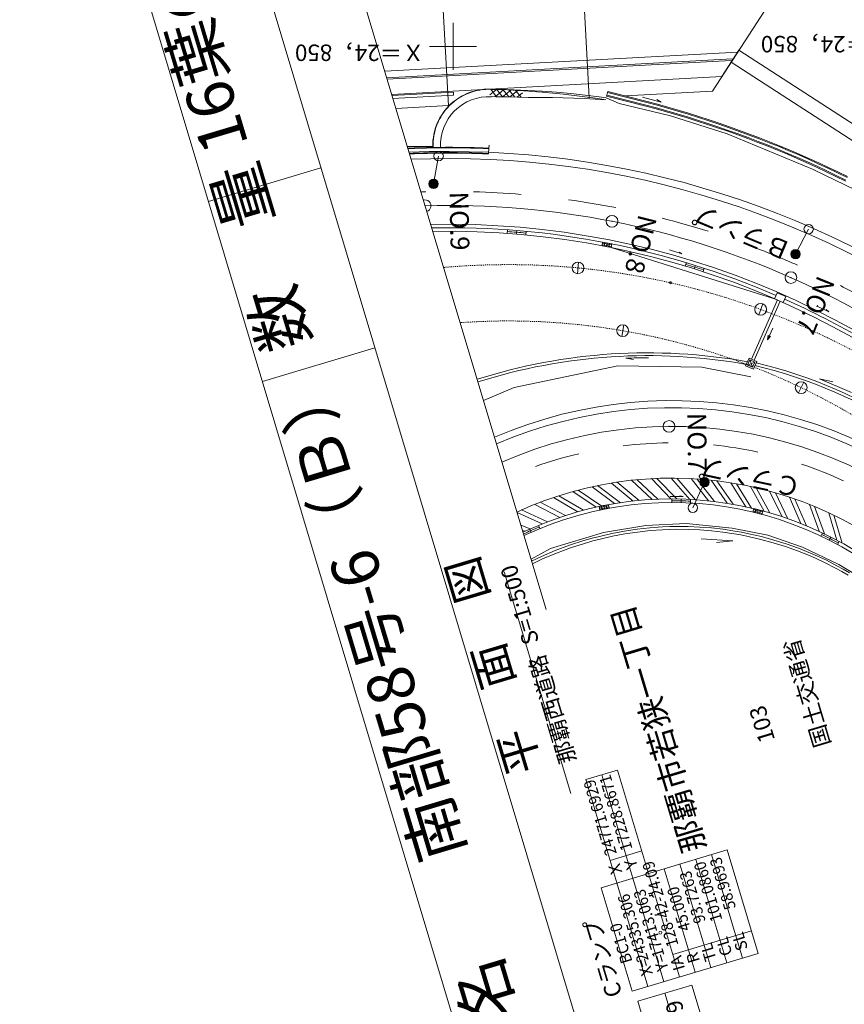
# Model space of a CAD drawing. Units: metres. Extents: x 17204 to 17449, y 24675 to 24954.
# Drawn here: x 17204 to 17292, y 24748 to 24853 of the extents above; entities that cross this region are included whole.
import ezdxf
from ezdxf.enums import TextEntityAlignment as Align

# ---------------------------------------------------------------- set-up
doc = ezdxf.new("R2010")
doc.units = ezdxf.units.M
doc.header["$MEASUREMENT"] = 0
doc.linetypes.add('一点長鎖線', pattern=[0.016, 0.012, -0.002, 0, -0.002])
for name, color, linetype, lineweight in [('その他', 136, 'Continuous', 5), ('タイトル', 6, 'Continuous', 5), ('図枠', 92, 'Continuous', 5), ('道路平面図', 7, 'Continuous', 5)]:
    doc.layers.add(name, color=color, linetype=linetype, lineweight=lineweight)
doc.styles.add('YOKO_GOTHIC', font='MS Gothic.ttf')
doc.styles.add('YOKO_MINCHO', font='MS Mincho.ttf')

msp = doc.modelspace()

# ---------------------------------------------------------------- hatches: boundary and pattern name
at = {"layer": '道路平面図', "linetype": 'Continuous', "extrusion": (0, 0, -1)}
for points in [[(-17248.07, 24834.886), (-17248.027, 24834.875), (-17247.983, 24834.868), (-17247.938, 24834.865), (-17247.893, 24834.866), (-17247.848, 24834.871), (-17247.805, 24834.88), (-17247.762, 24834.893), (-17247.72, 24834.909), (-17247.68, 24834.93), (-17247.642, 24834.954), (-17247.606, 24834.981), (-17247.573, 24835.011), (-17247.543, 24835.044), (-17247.516, 24835.08), (-17247.492, 24835.118), (-17247.472, 24835.158), (-17247.455, 24835.2), (-17247.442, 24835.243), (-17247.433, 24835.287), (-17247.428, 24835.331), (-17247.427, 24835.376), (-17247.43, 24835.421), (-17247.437, 24835.465), (-17247.448, 24835.509), (-17247.463, 24835.551), (-17247.482, 24835.592), (-17247.504, 24835.631), (-17247.529, 24835.668), (-17247.558, 24835.702), (-17247.59, 24835.734), (-17247.624, 24835.763), (-17247.661, 24835.788), (-17247.7, 24835.81), (-17247.741, 24835.829), (-17247.783, 24835.844), (-17247.827, 24835.854), (-17247.871, 24835.861), (-17247.916, 24835.864), (-17247.961, 24835.863), (-17248.006, 24835.858), (-17248.049, 24835.849), (-17248.092, 24835.836), (-17248.134, 24835.82), (-17248.174, 24835.799), (-17248.212, 24835.775), (-17248.248, 24835.748), (-17248.281, 24835.718), (-17248.311, 24835.685), (-17248.338, 24835.649), (-17248.362, 24835.611), (-17248.382, 24835.571), (-17248.399, 24835.529), (-17248.412, 24835.486), (-17248.421, 24835.442), (-17248.426, 24835.398), (-17248.427, 24835.353), (-17248.424, 24835.308), (-17248.417, 24835.264), (-17248.406, 24835.22), (-17248.391, 24835.178), (-17248.372, 24835.137), (-17248.35, 24835.098), (-17248.325, 24835.061), (-17248.296, 24835.027), (-17248.264, 24834.995), (-17248.23, 24834.967), (-17248.193, 24834.941), (-17248.154, 24834.919), (-17248.113, 24834.9)], [(-17286.595, 24827.403), (-17286.552, 24827.392), (-17286.507, 24827.385), (-17286.463, 24827.382), (-17286.418, 24827.383), (-17286.373, 24827.388), (-17286.329, 24827.397), (-17286.286, 24827.41), (-17286.245, 24827.427), (-17286.205, 24827.447), (-17286.167, 24827.471), (-17286.131, 24827.498), (-17286.098, 24827.529), (-17286.068, 24827.562), (-17286.041, 24827.597), (-17286.017, 24827.635), (-17285.996, 24827.675), (-17285.98, 24827.717), (-17285.967, 24827.76), (-17285.958, 24827.804), (-17285.953, 24827.849), (-17285.952, 24827.893), (-17285.955, 24827.938), (-17285.962, 24827.982), (-17285.973, 24828.026), (-17285.988, 24828.068), (-17286.006, 24828.109), (-17286.029, 24828.148), (-17286.054, 24828.185), (-17286.083, 24828.219), (-17286.115, 24828.251), (-17286.149, 24828.28), (-17286.186, 24828.305), (-17286.225, 24828.328), (-17286.266, 24828.346), (-17286.308, 24828.361), (-17286.352, 24828.372), (-17286.396, 24828.379), (-17286.441, 24828.382), (-17286.486, 24828.381), (-17286.53, 24828.376), (-17286.574, 24828.367), (-17286.617, 24828.354), (-17286.659, 24828.337), (-17286.699, 24828.317), (-17286.737, 24828.293), (-17286.773, 24828.265), (-17286.806, 24828.235), (-17286.836, 24828.202), (-17286.863, 24828.166), (-17286.887, 24828.128), (-17286.907, 24828.088), (-17286.924, 24828.047), (-17286.937, 24828.004), (-17286.946, 24827.96), (-17286.951, 24827.915), (-17286.952, 24827.87), (-17286.949, 24827.826), (-17286.942, 24827.781), (-17286.931, 24827.738), (-17286.916, 24827.695), (-17286.897, 24827.655), (-17286.875, 24827.616), (-17286.849, 24827.579), (-17286.821, 24827.544), (-17286.789, 24827.513), (-17286.754, 24827.484), (-17286.718, 24827.458), (-17286.679, 24827.436), (-17286.638, 24827.418)], [(-17276.912, 24803.108), (-17276.868, 24803.097), (-17276.824, 24803.09), (-17276.779, 24803.087), (-17276.734, 24803.088), (-17276.69, 24803.093), (-17276.646, 24803.102), (-17276.603, 24803.115), (-17276.561, 24803.132), (-17276.521, 24803.152), (-17276.483, 24803.176), (-17276.448, 24803.203), (-17276.414, 24803.233), (-17276.384, 24803.266), (-17276.357, 24803.302), (-17276.333, 24803.34), (-17276.313, 24803.38), (-17276.296, 24803.422), (-17276.283, 24803.465), (-17276.274, 24803.509), (-17276.269, 24803.553), (-17276.268, 24803.598), (-17276.271, 24803.643), (-17276.278, 24803.687), (-17276.289, 24803.731), (-17276.304, 24803.773), (-17276.323, 24803.814), (-17276.345, 24803.853), (-17276.371, 24803.89), (-17276.399, 24803.924), (-17276.431, 24803.956), (-17276.466, 24803.985), (-17276.503, 24804.01), (-17276.542, 24804.032), (-17276.582, 24804.051), (-17276.625, 24804.066), (-17276.668, 24804.077), (-17276.713, 24804.084), (-17276.757, 24804.087), (-17276.802, 24804.086), (-17276.847, 24804.08), (-17276.891, 24804.071), (-17276.934, 24804.058), (-17276.975, 24804.042), (-17277.015, 24804.021), (-17277.053, 24803.997), (-17277.089, 24803.97), (-17277.122, 24803.94), (-17277.152, 24803.907), (-17277.179, 24803.871), (-17277.203, 24803.833), (-17277.224, 24803.793), (-17277.24, 24803.751), (-17277.253, 24803.709), (-17277.262, 24803.665), (-17277.267, 24803.62), (-17277.268, 24803.575), (-17277.265, 24803.53), (-17277.258, 24803.486), (-17277.247, 24803.443), (-17277.232, 24803.4), (-17277.214, 24803.359), (-17277.191, 24803.32), (-17277.166, 24803.284), (-17277.137, 24803.249), (-17277.105, 24803.217), (-17277.071, 24803.189), (-17277.034, 24803.163), (-17276.995, 24803.141), (-17276.954, 24803.122)]]:
    msp.add_hatch(color=256, dxfattribs=at).paths.add_polyline_path(points)

# ---------------------------------------------------------------- linework, layer by layer
at = {"layer": 'その他'}
for p, q in [((17264.138, 24771.94), (17267.49, 24772.944)), ((17269.114, 24761.426), (17265.814, 24772.442)), ((17270.791, 24761.928), (17267.49, 24772.944)), ((17264.138, 24771.94), (17267.438, 24760.923)), ((17265.762, 24760.421), (17279.173, 24764.439)), ((17266.718, 24763.326), (17270.071, 24764.33)), ((17282.473, 24753.423), (17279.173, 24764.439)), ((17279.12, 24752.418), (17275.82, 24763.435)), ((17280.797, 24752.921), (17277.496, 24763.937)), ((17274.091, 24750.912), (17270.791, 24761.928)), ((17275.768, 24751.414), (17272.467, 24762.43)), ((17277.444, 24751.916), (17274.144, 24762.932)), ((17267.438, 24760.923), (17270.738, 24749.907)), ((17272.415, 24750.409), (17269.114, 24761.426)), ((17265.762, 24760.421), (17269.062, 24749.405)), ((17273.371, 24753.314), (17281.753, 24755.825)), ((17269.062, 24749.405), (17282.473, 24753.423)), ((17269.667, 24748.332), (17275.414, 24750.054)), ((17286.034, 24714.606), (17275.414, 24750.054)), ((17280.287, 24712.884), (17269.667, 24748.332)), ((17283.161, 24713.745), (17272.541, 24749.193))]:
    msp.add_line(p, q, dxfattribs=at)
at = {"layer": '図枠'}
for p, q in [((17215.848, 24904.124), (17283.29, 24679.01)), ((17203.873, 24900.537), (17271.315, 24675.422)), ((17235.937, 24837.069), (17223.963, 24833.482)), ((17241.676, 24817.91), (17229.702, 24814.323))]:
    msp.add_line(p, q, dxfattribs=at)
at = {"layer": '道路平面図'}
for p, q in [((17259.904, 24790.031), (17226.473, 24901.621)), ((17277.603, 24845.238), (17288.852, 24862.59)), ((17248.579, 24860.676), (17249.507, 24843.702)), ((17263.557, 24861.495), (17264.485, 24844.521)), ((17250, 24847.5), (17250, 24852.5)), ((17247.5, 24850), (17252.5, 24850)), ((17280.303, 24849.402), (17242.733, 24847.346)), ((17278.613, 24846.795), (17280.421, 24849.584)), ((17318.181, 24825.106), (17280.421, 24849.584)), ((17279.715, 24848.669), (17242.94, 24846.656)), ((17279.595, 24848.502), (17242.987, 24846.498)), ((17317.365, 24823.847), (17279.605, 24848.325)), ((17243.473, 24844.874), (17278.613, 24846.795)), ((17243.506, 24844.766), (17250.026, 24845.122)), ((17243.594, 24844.47), (17250.042, 24844.823)), ((17250.026, 24845.122), (17250.042, 24844.823)), ((17254.877, 24845.439), (17253.32, 24845.439)), ((17254.619, 24845.407), (17253.895, 24844.83)), ((17254, 24845.429), (17254.625, 24844.645)), ((17254.637, 24845.407), (17254.087, 24845.426)), ((17255.38, 24845.375), (17254.466, 24844.646)), ((17255.774, 24845.358), (17254.637, 24845.407)), ((17254.658, 24845.406), (17255.271, 24844.637)), ((17256.42, 24845.39), (17254.877, 24845.439)), ((17256.136, 24845.339), (17255.257, 24844.637)), ((17255.32, 24845.378), (17255.919, 24844.626)), ((17256.912, 24845.297), (17255.774, 24845.358)), ((17255.984, 24845.347), (17256.571, 24844.61)), ((17256.888, 24845.298), (17256.041, 24844.623)), ((17257.957, 24845.319), (17256.42, 24845.39)), ((17256.652, 24845.311), (17257.227, 24844.59)), ((17257.373, 24845.046), (17256.82, 24844.604)), ((17258.048, 24845.223), (17256.912, 24845.297)), ((17259.488, 24845.227), (17257.957, 24845.319)), ((17258.341, 24845.202), (17258.048, 24845.223)), ((17259.477, 24845.113), (17258.341, 24845.202)), ((17260.612, 24845.011), (17259.477, 24845.113)), ((17261.012, 24845.11), (17259.488, 24845.227)), ((17261.746, 24844.897), (17260.612, 24845.011)), ((17262.531, 24844.971), (17261.012, 24845.11)), ((17262.878, 24844.77), (17261.746, 24844.897)), ((17264.043, 24844.812), (17262.531, 24844.971)), ((17264.01, 24844.63), (17262.878, 24844.77)), ((17265.549, 24844.629), (17264.043, 24844.812)), ((17266.332, 24844.703), (17266.358, 24844.806)), ((17266.359, 24844.81), (17266.433, 24845.101)), ((17270.537, 24843.749), (17266.359, 24844.81)), ((17270.613, 24844.039), (17266.433, 24845.101)), ((17266.435, 24845.107), (17266.46, 24845.207)), ((17270.641, 24844.146), (17266.46, 24845.207)), ((17277.603, 24845.238), (17268.335, 24844.731)), ((17249.507, 24843.702), (17243.916, 24843.396)), ((17254.599, 24844.646), (17254.053, 24844.648)), ((17255.73, 24844.631), (17254.599, 24844.646)), ((17256.862, 24844.603), (17255.73, 24844.631)), ((17257.993, 24844.563), (17256.862, 24844.603)), ((17258.287, 24844.566), (17257.993, 24844.563)), ((17259.424, 24844.568), (17258.287, 24844.566)), ((17260.563, 24844.558), (17259.424, 24844.568)), ((17261.702, 24844.534), (17260.563, 24844.558)), ((17262.843, 24844.498), (17261.702, 24844.534)), ((17263.984, 24844.45), (17262.843, 24844.498)), ((17265.126, 24844.388), (17263.984, 24844.45)), ((17265.139, 24844.478), (17264.01, 24844.63)), ((17266.268, 24844.313), (17265.126, 24844.388)), ((17266.268, 24844.313), (17265.139, 24844.478)), ((17266.304, 24844.53), (17265.549, 24844.629)), ((17266.304, 24844.53), (17267.676, 24843.936)), ((17270.51, 24843.642), (17266.332, 24844.703)), ((17273.139, 24842.619), (17267.676, 24843.936)), ((17270.159, 24844.586), (17272.155, 24844.059)), ((17271.643, 24843.455), (17270.537, 24843.749)), ((17271.722, 24843.745), (17270.613, 24844.039)), ((17271.75, 24843.851), (17270.641, 24844.146)), ((17272.155, 24844.059), (17271.687, 24844.336)), ((17272.826, 24843.438), (17271.722, 24843.745)), ((17272.856, 24843.544), (17271.75, 24843.851)), ((17271.614, 24843.349), (17270.51, 24843.642)), ((17272.714, 24843.043), (17271.614, 24843.349)), ((17272.744, 24843.149), (17271.643, 24843.455)), ((17273.811, 24842.726), (17272.714, 24843.043)), ((17273.842, 24842.831), (17272.744, 24843.149)), ((17273.927, 24843.119), (17272.826, 24843.438)), ((17273.958, 24843.224), (17272.856, 24843.544)), ((17274.903, 24842.396), (17273.811, 24842.726)), ((17274.935, 24842.501), (17273.842, 24842.831)), ((17275.023, 24842.788), (17273.927, 24843.119)), ((17275.056, 24842.893), (17273.958, 24843.224)), ((17276.115, 24842.445), (17275.023, 24842.788)), ((17276.149, 24842.549), (17275.056, 24842.893)), ((17279.151, 24840.7), (17273.139, 24842.619)), ((17275.99, 24842.054), (17274.903, 24842.396)), ((17276.024, 24842.159), (17274.935, 24842.501)), ((17277.073, 24841.701), (17275.99, 24842.054)), ((17277.108, 24841.805), (17276.024, 24842.159)), ((17277.203, 24842.09), (17276.115, 24842.445)), ((17277.238, 24842.194), (17276.149, 24842.549)), ((17278.152, 24841.335), (17277.073, 24841.701)), ((17278.188, 24841.439), (17277.108, 24841.805)), ((17278.286, 24841.723), (17277.203, 24842.09)), ((17278.322, 24841.827), (17277.238, 24842.194)), ((17279.364, 24841.344), (17278.286, 24841.723)), ((17279.401, 24841.448), (17278.322, 24841.827)), ((17279.226, 24840.958), (17278.152, 24841.335)), ((17279.263, 24841.062), (17278.188, 24841.439)), ((17288.415, 24836.865), (17279.151, 24840.7)), ((17280.292, 24840.57), (17279.226, 24840.958)), ((17280.33, 24840.673), (17279.263, 24841.062)), ((17280.433, 24840.955), (17279.364, 24841.344)), ((17280.47, 24841.059), (17279.401, 24841.448)), ((17281.358, 24840.182), (17280.293, 24840.57)), ((17281.396, 24840.285), (17280.33, 24840.673)), ((17281.501, 24840.566), (17280.433, 24840.955)), ((17281.539, 24840.669), (17280.471, 24841.059)), ((17282.568, 24840.164), (17281.501, 24840.566)), ((17282.607, 24840.266), (17281.539, 24840.669)), ((17282.421, 24839.781), (17281.358, 24840.182)), ((17282.46, 24839.883), (17281.396, 24840.285)), ((17283.479, 24839.368), (17282.421, 24839.781)), ((17283.519, 24839.471), (17282.46, 24839.883)), ((17283.63, 24839.749), (17282.568, 24840.164)), ((17283.67, 24839.852), (17282.607, 24840.266)), ((17284.687, 24839.324), (17283.63, 24839.749)), ((17284.729, 24839.425), (17283.67, 24839.852)), ((17247.836, 24839.347), (17245.133, 24839.335)), ((17253.811, 24839.162), (17253.783, 24838.547)), ((17253.811, 24839.162), (17253.824, 24839.471)), ((17284.532, 24838.944), (17283.479, 24839.368)), ((17284.573, 24839.046), (17283.519, 24839.471)), ((17285.579, 24838.509), (17284.532, 24838.944)), ((17285.622, 24838.61), (17284.573, 24839.046)), ((17285.739, 24838.886), (17284.687, 24839.324)), ((17285.782, 24838.988), (17284.729, 24839.425)), ((17286.622, 24838.062), (17285.579, 24838.509)), ((17286.666, 24838.162), (17285.622, 24838.61)), ((17286.785, 24838.437), (17285.739, 24838.886)), ((17286.829, 24838.538), (17285.782, 24838.988)), ((17287.826, 24837.977), (17286.785, 24838.437)), ((17287.871, 24838.078), (17286.829, 24838.538)), ((17248.46, 24838.317), (17247.927, 24835.365)), ((17287.658, 24837.603), (17286.622, 24838.062)), ((17287.703, 24837.703), (17286.666, 24838.162)), ((17288.69, 24837.133), (17287.658, 24837.603)), ((17288.736, 24837.233), (17287.703, 24837.703)), ((17288.862, 24837.506), (17287.826, 24837.977)), ((17288.908, 24837.605), (17287.871, 24838.078)), ((17289.891, 24837.023), (17288.862, 24837.506)), ((17289.938, 24837.122), (17288.908, 24837.605)), ((17293.905, 24834.184), (17288.39, 24836.871)), ((17289.715, 24836.652), (17288.69, 24837.133)), ((17289.762, 24836.752), (17288.736, 24837.233)), ((17290.733, 24836.161), (17289.715, 24836.652)), ((17290.781, 24836.26), (17289.762, 24836.752)), ((17290.912, 24836.53), (17289.891, 24837.023)), ((17290.96, 24836.629), (17289.938, 24837.122)), ((17291.93, 24836.033), (17290.912, 24836.53)), ((17291.979, 24836.131), (17290.96, 24836.629)), ((17291.748, 24835.665), (17290.733, 24836.161)), ((17291.797, 24835.764), (17290.781, 24836.26)), ((17255.747, 24830.096), (17255.778, 24830.475)), ((17256.744, 24830.02), (17256.775, 24830.398)), ((17257.74, 24829.932), (17257.771, 24830.31)), ((17287.842, 24830.54), (17286.452, 24827.882)), ((17265.917, 24829.146), (17265.848, 24828.772)), ((17265.917, 24829.146), (17266.9, 24828.964)), ((17266.162, 24829.1), (17266.093, 24828.726)), ((17266.408, 24829.055), (17266.339, 24828.681)), ((17266.654, 24829.009), (17266.585, 24828.636)), ((17265.848, 24828.772), (17266.831, 24828.59)), ((17266.9, 24828.964), (17266.831, 24828.59)), ((17266.831, 24828.59), (17284.223, 24823.137)), ((17273.046, 24828.321), (17274.354, 24827.895)), ((17274.354, 24827.895), (17274.054, 24828.097)), ((17263.348, 24827.038), (17263.229, 24825.793)), ((17274.714, 24826.612), (17274.828, 24826.975)), ((17275.67, 24826.319), (17275.783, 24826.681)), ((17276.622, 24826.014), (17276.736, 24826.377)), ((17284.507, 24823.777), (17284.219, 24823.138)), ((17285.416, 24823.361), (17284.507, 24823.777)), ((17284.54, 24822.997), (17281.77, 24816.698)), ((17284.814, 24822.877), (17282.045, 24816.577)), ((17284.219, 24823.138), (17285.129, 24822.722)), ((17285.416, 24823.361), (17285.129, 24822.722)), ((17282.953, 24822.582), (17282.523, 24821.408)), ((17288.723, 24822.279), (17288.797, 24822.434)), ((17288.76, 24822.356), (17289.98, 24821.721)), ((17289.98, 24821.721), (17289.717, 24821.969)), ((17268.16, 24820.347), (17267.948, 24819.115)), ((17283.461, 24818.759), (17284.021, 24819.993)), ((17268.377, 24816.797), (17269.205, 24816.675)), ((17281.133, 24815.995), (17281.496, 24816.819)), ((17281.331, 24816.072), (17281.573, 24816.621)), ((17281.496, 24816.819), (17282.32, 24816.456)), ((17281.573, 24816.621), (17282.122, 24816.379)), ((17281.573, 24816.621), (17281.88, 24815.83)), ((17282.32, 24816.456), (17281.957, 24815.633)), ((17267.532, 24815.977), (17256.499, 24813.691)), ((17276.472, 24815.831), (17267.532, 24815.977)), ((17281.693, 24814.827), (17276.472, 24815.831)), ((17281.957, 24815.633), (17281.133, 24815.995)), ((17281.331, 24816.072), (17282.122, 24816.379)), ((17281.88, 24815.83), (17281.331, 24816.072)), ((17282.122, 24816.379), (17281.88, 24815.83)), ((17288.981, 24814.6), (17290.413, 24814.285)), ((17292.392, 24813.156), (17288.981, 24814.6)), ((17256.497, 24813.695), (17253.229, 24812.311)), ((17287.317, 24814.232), (17286.775, 24813.105)), ((17271.804, 24801.785), (17269.575, 24803.859)), ((17273.181, 24801.814), (17271.098, 24803.973)), ((17273.81, 24801.811), (17271.695, 24804.002)), ((17275.186, 24801.766), (17273.222, 24804.034)), ((17275.814, 24801.729), (17273.82, 24804.031)), ((17277.186, 24801.611), (17275.346, 24803.981)), ((17277.81, 24801.54), (17275.943, 24803.946)), ((17267.191, 24801.311), (17264.787, 24803.107)), ((17267.812, 24801.409), (17265.373, 24803.232)), ((17269.177, 24801.586), (17266.874, 24803.509)), ((17269.803, 24801.651), (17267.465, 24803.602)), ((17271.176, 24801.754), (17268.98, 24803.798)), ((17275.503, 24800.867), (17276.768, 24803.587)), ((17279.174, 24801.348), (17277.465, 24803.814)), ((17279.794, 24801.244), (17278.059, 24803.746)), ((17281.145, 24800.978), (17279.571, 24803.533)), ((17281.759, 24800.841), (17280.161, 24803.433)), ((17283.094, 24800.503), (17281.659, 24803.139)), ((17283.699, 24800.333), (17282.243, 24803.007)), ((17263.276, 24800.443), (17260.694, 24801.971)), ((17263.883, 24800.607), (17261.262, 24802.157)), ((17265.222, 24800.93), (17262.725, 24802.594)), ((17265.837, 24801.061), (17263.303, 24802.75)), ((17273.109, 24802.061), (17274.485, 24802.057)), ((17273.267, 24801.434), (17273.277, 24801.814)), ((17274.485, 24802.057), (17274.137, 24802.157)), ((17274.267, 24801.422), (17274.277, 24801.801)), ((17275.267, 24801.382), (17275.277, 24801.762)), ((17285.034, 24799.918), (17283.664, 24802.649)), ((17285.642, 24799.71), (17284.318, 24802.465)), ((17287.006, 24799.202), (17285.807, 24802)), ((17287.598, 24798.961), (17286.38, 24801.804)), ((17261.359, 24799.852), (17258.699, 24801.239)), ((17261.957, 24800.048), (17259.256, 24801.456)), ((17265.549, 24801.008), (17266.531, 24801.196)), ((17265.549, 24801.008), (17265.621, 24800.635)), ((17265.621, 24800.635), (17266.603, 24800.823)), ((17265.795, 24801.055), (17265.866, 24800.682)), ((17266.04, 24801.102), (17266.112, 24800.729)), ((17266.286, 24801.149), (17266.357, 24800.776)), ((17266.531, 24801.196), (17266.603, 24800.823)), ((17281.993, 24800.802), (17281.89, 24800.437)), ((17281.993, 24800.802), (17282.956, 24800.531)), ((17282.234, 24800.734), (17282.131, 24800.369)), ((17288.954, 24798.366), (17287.916, 24801.229)), ((17289.532, 24798.093), (17288.478, 24801)), ((17259.477, 24799.159), (17256.805, 24800.374)), ((17260.063, 24799.387), (17257.291, 24800.647)), ((17281.89, 24800.437), (17282.853, 24800.165)), ((17282.475, 24800.666), (17282.371, 24800.301)), ((17282.715, 24800.599), (17282.612, 24800.233)), ((17282.956, 24800.531), (17282.853, 24800.165)), ((17290.852, 24797.421), (17289.978, 24800.338)), ((17291.413, 24797.115), (17290.526, 24800.078)), ((17258.208, 24798.625), (17257.212, 24799.015)), ((17258.311, 24798.255), (17258.156, 24798.603)), ((17259.23, 24798.649), (17259.076, 24798.996)), ((17265.997, 24798.232), (17270.508, 24799.001)), ((17269.578, 24798.585), (17270.929, 24798.737)), ((17270.508, 24799.001), (17274.798, 24799.19)), ((17270.929, 24798.737), (17272.283, 24798.837)), ((17272.283, 24798.837), (17273.071, 24798.87)), ((17273.071, 24798.87), (17273.792, 24798.885)), ((17273.792, 24798.885), (17275.034, 24798.875)), ((17274.798, 24799.19), (17279.703, 24798.711)), ((17275.034, 24798.875), (17276.276, 24798.821)), ((17276.276, 24798.821), (17277.515, 24798.723)), ((17277.515, 24798.723), (17278.75, 24798.581)), ((17279.703, 24798.711), (17283.509, 24797.967)), ((17257.635, 24798.366), (17257.376, 24798.467)), ((17260.37, 24796.522), (17265.997, 24798.232)), ((17263.91, 24797.372), (17264.805, 24797.626)), ((17264.805, 24797.626), (17265.57, 24797.824)), ((17265.57, 24797.824), (17266.897, 24798.127)), ((17265.641, 24797.533), (17266.959, 24797.833)), ((17266.897, 24798.127), (17268.234, 24798.381)), ((17266.959, 24797.833), (17268.284, 24798.085)), ((17268.234, 24798.381), (17269.578, 24798.585)), ((17268.284, 24798.085), (17269.617, 24798.287)), ((17269.617, 24798.287), (17270.956, 24798.438)), ((17270.956, 24798.438), (17272.3, 24798.537)), ((17272.3, 24798.537), (17273.08, 24798.57)), ((17273.08, 24798.57), (17273.794, 24798.585)), ((17273.794, 24798.585), (17275.026, 24798.575)), ((17275.026, 24798.575), (17276.257, 24798.521)), ((17276.257, 24798.521), (17277.486, 24798.424)), ((17276.396, 24797.565), (17279.764, 24797.338)), ((17277.486, 24798.424), (17278.711, 24798.284)), ((17278.711, 24798.284), (17279.931, 24798.1)), ((17278.75, 24798.581), (17279.979, 24798.397)), ((17279.931, 24798.1), (17280.634, 24797.975)), ((17279.979, 24798.397), (17280.69, 24798.27)), ((17280.634, 24797.975), (17281.41, 24797.82)), ((17280.69, 24798.27), (17281.473, 24798.113)), ((17281.41, 24797.82), (17282.741, 24797.511)), ((17281.473, 24798.113), (17282.814, 24797.802)), ((17282.814, 24797.802), (17284.142, 24797.44)), ((17283.509, 24797.967), (17287.187, 24796.661)), ((17289.134, 24797.862), (17289.307, 24798.201)), ((17290.032, 24797.42), (17290.204, 24797.759)), ((17258.299, 24795.386), (17260.37, 24796.522)), ((17260.88, 24796.326), (17262.383, 24796.883)), ((17260.99, 24796.047), (17262.481, 24796.599)), ((17262.383, 24796.883), (17263.91, 24797.372)), ((17262.481, 24796.599), (17263.996, 24797.085)), ((17263.996, 24797.085), (17264.883, 24797.336)), ((17264.883, 24797.336), (17265.641, 24797.533)), ((17279.764, 24797.338), (17278.047, 24797.187)), ((17282.741, 24797.511), (17284.058, 24797.152)), ((17284.058, 24797.152), (17285.361, 24796.744)), ((17284.142, 24797.44), (17285.456, 24797.028)), ((17285.361, 24796.744), (17286.647, 24796.285)), ((17285.456, 24797.028), (17286.753, 24796.566)), ((17286.753, 24796.566), (17288.032, 24796.054)), ((17287.187, 24796.661), (17291.037, 24794.842)), ((17290.917, 24796.955), (17291.089, 24797.293)), ((17258.356, 24795.197), (17259.404, 24795.701)), ((17259.404, 24795.701), (17260.88, 24796.326)), ((17259.528, 24795.428), (17260.99, 24796.047)), ((17286.647, 24796.285), (17287.916, 24795.777)), ((17287.916, 24795.777), (17288.642, 24795.461)), ((17288.032, 24796.054), (17288.765, 24795.735)), ((17289.609, 24795.015), (17288.642, 24795.461)), ((17289.742, 24795.284), (17288.765, 24795.735)), ((17258.443, 24794.906), (17259.528, 24795.428)), ((17289.609, 24795.015), (17290.708, 24794.442)), ((17289.742, 24795.284), (17290.85, 24794.707)), ((17291.383, 24794.072), (17290.708, 24794.442)), ((17291.53, 24794.333), (17290.85, 24794.707)), ((17291.036, 24794.839), (17295.89, 24791.926)), ((17262.513, 24770.439), (17255.444, 24794.036)), ((17292.049, 24793.686), (17291.383, 24794.072)), ((17292.203, 24793.944), (17291.53, 24794.333))]:
    msp.add_line(p, q, dxfattribs=at)
at = {"layer": '道路平面図', "flags": 128}
msp.add_lwpolyline([(17283.543, 24819.253), (17283.461, 24818.759), (17283.778, 24819.146)], dxfattribs=at)
at = {"layer": '道路平面図'}
for centre, radius in [((17248.46, 24838.317), 0.5), ((17247.927, 24835.365), 0.5), ((17287.842, 24830.54), 0.5), ((17286.452, 24827.882), 0.5), ((17263.289, 24826.416), 0.625), ((17282.738, 24821.995), 0.625), ((17268.054, 24819.731), 0.625), ((17287.046, 24813.669), 0.625), ((17276.768, 24803.587), 0.5), ((17275.503, 24800.867), 0.5)]:
    msp.add_circle(centre, radius, dxfattribs=at)
at = {"layer": '道路平面図', "linetype": 'Continuous'}
for centre in [(17266.912, 24831.379), (17285.949, 24825.384), (17272.984, 24809.534)]:
    msp.add_circle(centre, 0.625, dxfattribs=at)
at = {"layer": '道路平面図'}
for centre, radius, start, end in [((17253.824, 24839.471), 5.96, 87.471, 182.22), ((17254.09, 24839.045), 6.483, 112.046, 131.732), ((17253.995, 24838.733), 6.74, 95.75, 110.306), ((17253.876, 24839.449), 6.041, 132.774, 180.968), ((17253.824, 24839.472), 5.181, 87.47, 182.449), ((17280.122, 24840.1), 0.5, 69.973, 70.009), ((17280.122, 24840.1), 0.61, 69.973, 70.009), ((17280.122, 24840.1), 0.76, 69.973, 70.009), ((17280.122, 24840.1), 0.91, 69.973, 70.009), ((17280.122, 24840.1), 1.02, 69.973, 70.009), ((17249.565, 24743.065), 96.19, 91.793, 92.609), ((17249.565, 24743.065), 96.14, 91.793, 92.602), ((17249.565, 24743.065), 95.75, 52.149, 92.543), ((17249.565, 24743.065), 95.625, 92.194, 92.524), ((17249.565, 24743.065), 95.575, 92.194, 92.517), ((17249.565, 24743.065), 95.625, 91.619, 92.194), ((17249.565, 24743.065), 95.575, 91.619, 92.194), ((17249.565, 24743.065), 96.19, 91.619, 91.793), ((17249.565, 24743.065), 96.14, 91.619, 91.793), ((17249.565, 24743.065), 96.19, 90.891, 91.619), ((17249.565, 24743.065), 96.14, 90.891, 91.619), ((17249.565, 24743.065), 95.625, 91.284, 91.619), ((17249.565, 24743.065), 95.575, 91.284, 91.619), ((17249.565, 24743.065), 95.625, 90.374, 91.284), ((17249.565, 24743.065), 95.575, 90.374, 91.284), ((17249.565, 24743.065), 96.19, 89.988, 90.891), ((17249.565, 24743.065), 96.14, 89.988, 90.891), ((17249.565, 24743.065), 95.625, 89.463, 90.374), ((17249.565, 24743.065), 95.575, 89.463, 90.374), ((17249.565, 24743.065), 96.19, 89.085, 89.988), ((17249.565, 24743.065), 96.14, 89.085, 89.988), ((17249.565, 24743.065), 95.625, 88.553, 89.463), ((17249.565, 24743.065), 95.575, 88.553, 89.463), ((17249.565, 24743.065), 96.14, 88.182, 89.085), ((17249.565, 24743.065), 96.19, 88.182, 89.085), ((17249.565, 24743.065), 95.575, 87.643, 88.553), ((17249.565, 24743.065), 95.625, 87.643, 88.553), ((17249.565, 24743.065), 96.14, 87.47, 88.182), ((17249.565, 24743.065), 96.19, 87.47, 88.182), ((17249.565, 24743.065), 95.575, 87.47, 87.643), ((17249.565, 24743.065), 95.625, 87.47, 87.643), ((17249.565, 24743.065), 95, 52.149, 92.429), ((17249.565, 24743.065), 91.5, 91.554, 91.872), ((17249.565, 24743.065), 91.5, 85.188, 88.371), ((17249.565, 24743.065), 91.5, 78.822, 82.005), ((17249.565, 24743.065), 91.5, 72.456, 75.639), ((17249.565, 24743.065), 88, 42.137, 91.269), ((17249.565, 24743.065), 87.63, 66.594, 91.202), ((17249.565, 24743.065), 87.25, 42.137, 91.133), ((17249.565, 24743.066), 87.44, 84.625, 85.936), ((17230.792, 24636.38), 195.833, 79.381, 79.673), ((17230.792, 24636.38), 195.833, 79.381, 79.673), ((17230.792, 24636.38), 195.667, 79.381, 79.673), ((17230.792, 24636.38), 195.667, 79.381, 79.673), ((17249.565, 24743.065), 91.5, 66.09, 69.273), ((17249.565, 24743.066), 87.44, 71.936, 73.246), ((17273.155, 24824.829), 0.109, 123, 213), ((17273.155, 24824.829), 0.109, 33, 123), ((17273.155, 24824.829), 0.109, 303, 33), ((17273.155, 24824.829), 0.109, 213, 303), ((17249.565, 24743.065), 91.5, 59.723, 62.907), ((17249.565, 24743.065), 87.63, 53.422, 65.941), ((17270.703, 24757.58), 59.793, 79.774, 107.666), ((17270.703, 24757.58), 59.493, 79.84, 107.671), ((17270.703, 24757.58), 59.262, 89.922, 92.25), ((17270.36, 24766.571), 50.835, 56.368, 76.613), ((17270.36, 24766.571), 51.135, 56.368, 76.552), ((17273.295, 24764.534), 47.75, 42.136, 113.304), ((17273.295, 24764.534), 47, 42.136, 113.411), ((17273.295, 24764.534), 43.25, 90.525, 96.891), ((17273.295, 24764.534), 43.25, 77.792, 84.158), ((17273.295, 24764.534), 43.25, 103.257, 109.623), ((17273.295, 24764.534), 43.25, 65.06, 71.426), ((17273.295, 24764.534), 39.5, 42.136, 114.697), ((17273.295, 24764.534), 37.28, 42.136, 115.178), ((17273.295, 24764.534), 36.9, 42.136, 115.266), ((17302.866, 24608.655), 195.833, 100.687, 100.979), ((17302.866, 24608.655), 195.667, 100.687, 100.979), ((17273.295, 24764.535), 37.089, 86.944, 90.034), ((17229.221, 24612.103), 195.833, 74.083, 74.376), ((17229.221, 24612.103), 195.667, 74.083, 74.376), ((17273.294, 24764.535), 37.089, 112.413, 115.222), ((17273.295, 24764.535), 37.089, 61.481, 64.571)]:
    msp.add_arc(centre, radius, start, end, dxfattribs=at)
at = {"layer": '道路平面図', "linetype": 'Continuous'}
for centre, radius, start, end in [((17247.021, 24833.031), 0.625, 286.677, 106.678), ((17249.564, 24743.066), 90.001, 40.624, 91.619), ((17273.294, 24764.535), 45, 39.594, 113.711)]:
    msp.add_arc(centre, radius, start, end, dxfattribs=at)
at = {"layer": '道路平面図', "linetype": '一点長鎖線'}
for radius, end in [(78.001, 95.06), (72.001, 94.076)]:
    msp.add_arc((17255.868, 24748.769), radius, 40.467, end, dxfattribs=at)
at = {"layer": '道路平面図', "linetype": 'Continuous', "lineweight": 5}
for p in [(17247.021, 24833.031), (17266.912, 24831.379), (17285.949, 24825.384), (17272.984, 24809.534)]:
    msp.add_point(p, dxfattribs=at)

# ---------------------------------------------------------------- texts
at = {"layer": 'その他', "linetype": 'Continuous', "lineweight": 5, "style": 'YOKO_GOTHIC'}
for s, height, width, p in [(' 17228.8671', 1.25, 0.927, (17269.587, 24764.343)), (' 24771.6929', 1.25, 0.927, (17267.91, 24763.841)), ('128-42-24.09', 1.25, 0.927, (17274.38, 24754.447)), ('101.0860', 1.25, 0.93, (17279.053, 24757.118)), ('58.9693', 1.25, 0.931, (17280.494, 24758.406)), (' 93.7263', 1.25, 0.93, (17277.378, 24756.612)), ('17413.063', 1.25, 0.929, (17272.887, 24753.327)), ('45.000', 1.25, 0.933, (17275.7, 24756.114)), ('24335.306', 1.25, 0.929, (17271.21, 24752.824)), ('Cランプ', 1.75, 0.984, (17268.546, 24749.22)), ('BC1-0', 1.25, 0.936, (17269.478, 24752.673)), ('X=', 1.25, 0.96, (17271.644, 24751.378)), ('Y=', 1.25, 0.96, (17273.32, 24751.88))]:
    msp.add_text(s, height=height, rotation=106.678, dxfattribs=dict(at, width=width)).set_placement(p, align=Align.BOTTOM_LEFT)
at = {"layer": 'その他', "linetype": 'Continuous', "lineweight": 5}
for s, height, style, p in [('Ｘ', 1.25, 'YOKO_GOTHIC', (17268.481, 24761.876)), ('Ｙ', 1.25, 'YOKO_GOTHIC', (17270.157, 24762.378)), ('′', 1.25, 'YOKO_GOTHIC', (17272.496, 24759.998)), ('′', 1.25, 'YOKO_GOTHIC', (17272.563, 24759.774)), ('′', 1.25, 'YOKO_GOTHIC', (17273.178, 24757.721)), ('゜', 1.25, 'YOKO_GOTHIC', (17273.661, 24755.859)), ('SL', 1.25, 'YOKO_GOTHIC', (17281.769, 24754.044)), ('TL', 1.25, 'YOKO_GOTHIC', (17278.429, 24752.9)), ('CL', 1.25, 'YOKO_GOTHIC', (17280.115, 24753.477)), ('R', 1.25, 'YOKO_GOTHIC', (17276.657, 24752.727)), ('IA', 1.25, 'YOKO_GOTHIC', (17275.072, 24751.93)), ('17306.6619', 1.75, 'YOKO_MINCHO', (17278.342, 24736.715))]:
    msp.add_text(s, height=height, rotation=106.678, dxfattribs=dict(at, style=style)).set_placement(p, align=Align.BOTTOM_LEFT)
at = {"layer": 'タイトル', "linetype": 'Continuous', "lineweight": 5, "style": 'YOKO_GOTHIC'}
for s, p in [('16葉の内2', (17229.749, 24840.025)), ('数\u3000量', (17236.316, 24818.922)), ('南部58号-6（Ｂ）', (17252.813, 24764.587)), ('単位区間名', (17266.069, 24721.239))]:
    msp.add_text(s, height=5, rotation=106.678, dxfattribs=at).set_placement(p, align=Align.BOTTOM_LEFT)
at = {"layer": '道路平面図', "linetype": 'Continuous', "lineweight": 5, "style": 'YOKO_GOTHIC'}
for s, height, rotation, p in [('Ｘ＝24，850', 1.75, 180, (17296.54, 24851.662)), ('Ｘ＝24，850', 1.75, 180, (17246.958, 24850.742)), ('NO.9', 2, 271.22, (17248.987, 24834.503)), ('Ｂランプ', 2, 157.175, (17286.443, 24829.536)), ('NO.8', 2, 256.014, (17269.156, 24832.347)), ('NO.7', 2, 247.844, (17288.25, 24825.951)), ('NO.7', 2, 270.686, (17274.304, 24810.968)), ('Ｃランプ', 2, 167.948, (17287.321, 24804.536)), ('平\u3000面\u3000図', 3.5, 106.678, (17260.397, 24773.413)), ('S=1:500', 1.75, 106.678, (17259.7, 24786.769)), ('国土交通省', 1.75, 106.678, (17290.714, 24775.838)), ('那覇西道路', 1.75, 106.678, (17263.624, 24774.114)), ('103', 1.75, 106.678, (17284.805, 24776.334))]:
    msp.add_text(s, height=height, rotation=rotation, dxfattribs=at).set_placement(p, align=Align.BOTTOM_LEFT)
at = {"layer": '道路平面図', "linetype": 'Continuous', "style": 'YOKO_GOTHIC'}
msp.add_text('那覇市若狭一丁目', height=2.5, rotation=106.678, dxfattribs=at).set_placement((17277.677, 24764.857), align=Align.BOTTOM_LEFT)

doc.saveas('drawing.dxf')
